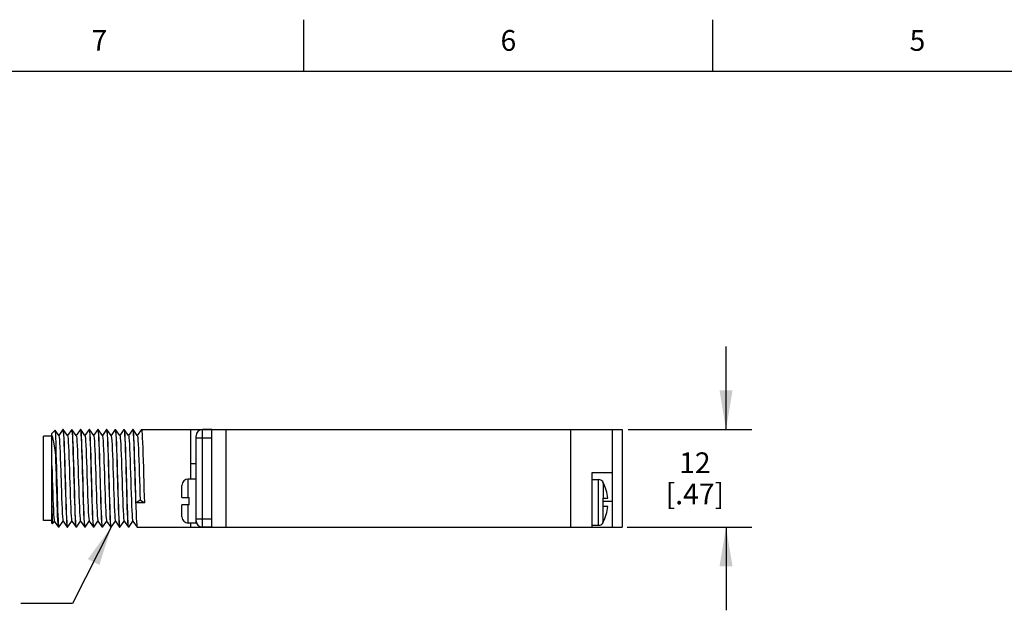
# Model space of a CAD drawing. Units: inches. Extents: x 0.4 to 16.6, y 0.6 to 10.4.
# Drawn here: x 3.2 to 7.9, y 7.5 to 10.4 of the extents above; entities that cross this region are included whole.
import ezdxf

# ---------------------------------------------------------------- set-up
doc = ezdxf.new("R2010")
doc.units = ezdxf.units.IN
doc.header["$LTSCALE"] = 0.935
doc.header["$MEASUREMENT"] = 0
doc.layers.get('0').update_dxf_attribs({"linetype": 'CONTINUOUS'})
for name, color, linetype in [('02___PRT_ALL_AXES', 7, 'CONTINUOUS'), ('AXIS_COSMETIC_THREADS', 7, 'CONTINUOUS'), ('NOTES', 7, 'CONTINUOUS'), ('SCHEME_DIMS', 7, 'CONTINUOUS')]:
    doc.layers.add(name, color=color, linetype=linetype)
doc.styles.add('TEXTSTYLE_2', font='txt', dxfattribs={"width": 0.8})
doc.dimstyles.new('DIMSTYLE_1', dxfattribs={"dimtxt": 0.1, "dimasz": 0.1875, "dimexe": 0.18, "dimexo": 0.0625, "dimgap": 0.09, "dimtad": 0, "dimtih": 1, "dimtoh": 1, "dimdec": 1, "dimzin": 4, "dimdsep": 46, "dimtxsty": 'STANDARD', "dimblk": '_FILLED', "dimblk1": '_FILLED', "dimblk2": '_FILLED', "dimcen": 0.09, "dimadec": 0, "dimazin": 0, "dimtp": 0.1, "dimtm": 0.1, "dimtfac": 1, "dimtdec": 1, "dimtofl": 0, "dimtmove": 0, "dimatfit": 3, "dimldrblk": '_FILLED', "dimfxl": 1, "dimtolj": 1, "dimtzin": 4, "dimarcsym": 0})
doc.dimstyles.get("Standard").update_dxf_attribs({"dimtxt": 0.1, "dimasz": 0.1875, "dimexe": 0.18, "dimexo": 0.0625, "dimgap": 0.09, "dimtad": 0, "dimtih": 1, "dimtoh": 1, "dimdec": 3, "dimzin": 4, "dimdsep": 46, "dimtxsty": 'STANDARD', "dimblk": '_FILLED', "dimblk1": '_FILLED', "dimblk2": '_FILLED', "dimcen": 0.09, "dimadec": 0, "dimazin": 0, "dimtol": 1, "dimtp": 0.005, "dimtm": 0.005, "dimtfac": 1, "dimtdec": 3, "dimtofl": 0, "dimtmove": 0, "dimatfit": 3, "dimldrblk": '_FILLED', "dimfxl": 1, "dimtolj": 1, "dimtzin": 4, "dimarcsym": 0})

# ---------------------------------------------------------------- blocks, each defined once
blk = doc.blocks.new('_FILLED')
at = {"color": 0, "linetype": 'BYBLOCK'}
blk.add_solid([(0, 0), (-1, 0.167), (-1, -0.167)], dxfattribs=at)
blk = doc.blocks.new('*D10')
at = {"layer": 'SCHEME_DIMS', "color": 2, "linetype": 'CONTINUOUS'}
for p, q in [((6.5931, 8.3879), (6.5931, 8.7879)), ((6.1221, 8.3879), (6.7181, 8.3879)), ((6.117, 7.9159), (6.7181, 7.9159)), ((6.5931, 7.9159), (6.5931, 7.5159))]:
    blk.add_line(p, q, dxfattribs=at)
at = {"layer": 'SCHEME_DIMS', "color": 2, "linetype": 'CONTINUOUS', "xscale": 0.1875, "yscale": 0.1875, "zscale": 0.1875}
for p, rotation in [((6.5931, 8.3879), 270), ((6.5931, 7.9159), 90)]:
    blk.add_blockref('_FILLED', p, dxfattribs=dict(at, rotation=rotation))
at = {"layer": 'SCHEME_DIMS', "color": 2, "linetype": 'CONTINUOUS', "insert": (6.4431, 8.2769), "char_height": 0.1, "width": 0.5, "attachment_point": 2, "line_spacing_factor": 0.9}
blk.add_mtext('12\\P[.47]', dxfattribs=at)

msp = doc.modelspace()

# ---------------------------------------------------------------- linework, layer by layer
at = {"color": 2, "linetype": 'CONTINUOUS'}
for p, q in [((4.56, 10.112), (4.56, 10.362)), ((6.53, 10.112), (6.53, 10.362)), ((16.38, 10.112), (0.62, 10.112))]:
    msp.add_line(p, q, dxfattribs=at)
at = {"color": 7, "linetype": 'CONTINUOUS'}
for p, q in [((3.3067, 7.9481), (3.3067, 8.3556)), ((3.3461, 8.3556), (3.3067, 8.3556)), ((3.362, 8.3837), (3.3461, 8.3679)), ((3.3461, 7.9359), (3.3461, 8.3679)), ((3.362, 8.3837), (3.3621, 8.3837)), ((3.3799, 8.3584), (3.3621, 8.3837)), ((3.3998, 8.3877), (3.3796, 8.3588)), ((3.4001, 8.3879), (3.3998, 8.3877)), ((3.4001, 8.3879), (3.4011, 8.385)), ((3.4011, 8.3879), (3.4001, 8.3879)), ((3.4014, 8.3877), (3.4011, 8.3879)), ((3.4219, 8.3584), (3.4014, 8.3877)), ((3.4418, 8.3877), (3.4216, 8.3588)), ((3.4418, 8.3877), (3.4421, 8.3879)), ((3.4421, 8.3879), (3.4431, 8.385)), ((3.4431, 8.3879), (3.4421, 8.3879)), ((3.4434, 8.3877), (3.4431, 8.3879)), ((3.4639, 8.3584), (3.4434, 8.3877)), ((3.4838, 8.3877), (3.4636, 8.3588)), ((3.4838, 8.3877), (3.4841, 8.3879)), ((3.4841, 8.3879), (3.485, 8.3856)), ((3.4851, 8.3879), (3.4841, 8.3879)), ((3.4854, 8.3877), (3.4851, 8.3879)), ((3.5059, 8.3584), (3.4854, 8.3877)), ((3.5258, 8.3877), (3.5056, 8.3588)), ((3.5258, 8.3877), (3.5261, 8.3879)), ((3.5261, 8.3879), (3.5271, 8.385)), ((3.5271, 8.3879), (3.5261, 8.3879)), ((3.5274, 8.3877), (3.5271, 8.3879)), ((3.5479, 8.3584), (3.5274, 8.3877)), ((3.5678, 8.3877), (3.5476, 8.3588)), ((3.5678, 8.3877), (3.5681, 8.3879)), ((3.5681, 8.3879), (3.5691, 8.385)), ((3.5691, 8.3879), (3.5681, 8.3879)), ((3.5694, 8.3877), (3.5691, 8.3879)), ((3.5899, 8.3584), (3.5694, 8.3877)), ((3.6098, 8.3877), (3.5896, 8.3588)), ((3.6098, 8.3877), (3.6101, 8.3879)), ((3.6101, 8.3879), (3.6111, 8.385)), ((3.6111, 8.3879), (3.6101, 8.3879)), ((3.6114, 8.3877), (3.6111, 8.3879)), ((3.6319, 8.3584), (3.6114, 8.3877)), ((3.6518, 8.3877), (3.6316, 8.3588)), ((3.6518, 8.3877), (3.6521, 8.3879)), ((3.6521, 8.3879), (3.6531, 8.385)), ((3.6531, 8.3879), (3.6521, 8.3879)), ((3.6534, 8.3877), (3.6531, 8.3879)), ((3.6739, 8.3584), (3.6534, 8.3877)), ((3.6938, 8.3877), (3.6736, 8.3588)), ((3.6938, 8.3877), (3.6941, 8.3879)), ((3.6941, 8.3879), (3.6951, 8.385)), ((3.6951, 8.3879), (3.6941, 8.3879)), ((3.6954, 8.3877), (3.6951, 8.3879)), ((3.7159, 8.3584), (3.6954, 8.3877)), ((3.7358, 8.3877), (3.7156, 8.3588)), ((3.7358, 8.3877), (3.7361, 8.3879)), ((3.7361, 8.3879), (3.7371, 8.385)), ((3.7371, 8.3879), (3.7361, 8.3879)), ((3.7374, 8.3877), (3.7371, 8.3879)), ((3.7579, 8.3584), (3.7374, 8.3877)), ((3.7778, 8.3877), (3.7576, 8.3588)), ((3.7778, 8.3877), (3.7781, 8.3879)), ((3.7781, 8.3879), (6.0931, 8.3879)), ((4.0411, 7.9469), (4.0411, 8.3569)), ((4.1161, 8.3869), (4.0711, 8.3869)), ((4.1161, 7.9159), (4.1161, 8.3879)), ((4.1861, 7.9159), (4.1861, 8.3879)), ((5.8461, 7.9159), (5.8461, 8.3879)), ((6.0461, 7.9159), (6.0461, 8.3879)), ((6.0931, 8.3879), (6.0931, 7.9159)), ((4.0161, 8.1479), (4.0161, 8.3248)), ((3.3661, 8.2381), (3.3661, 8.2699)), ((6.0461, 8.1789), (5.9461, 8.1789)), ((5.9461, 8.1789), (5.9461, 7.9159)), ((3.9731, 8.0599), (3.9731, 8.1179)), ((5.9461, 8.1459), (5.9791, 8.1459)), ((5.9991, 8.1359), (5.9991, 8.1338)), ((6.0009, 8.1309), (6.0003, 8.1319)), ((3.7511, 8.0339), (3.7716, 8.0485)), ((3.7921, 8.0339), (3.7511, 8.0339)), ((3.7716, 8.0485), (3.7921, 8.0339)), ((3.9731, 8.0599), (4.0081, 8.0599)), ((3.9731, 7.9659), (3.9731, 8.0239)), ((4.0081, 8.0239), (3.9731, 8.0239)), ((4.0081, 8.0239), (4.0081, 8.0599)), ((5.9991, 8.0559), (6.0241, 8.0559)), ((5.9991, 8.0559), (5.9991, 8.0159)), ((6.0241, 8.0159), (5.9991, 8.0159)), ((3.3461, 7.9481), (3.3067, 7.9481)), ((3.3496, 7.9323), (3.3461, 7.9359)), ((3.3496, 7.9323), (3.3498, 7.9324)), ((3.3498, 7.9324), (3.3586, 7.9449)), ((3.3583, 7.9454), (3.3788, 7.9161)), ((3.3804, 7.9161), (3.4006, 7.9449)), ((3.4003, 7.9454), (3.4208, 7.9161)), ((3.4221, 7.9159), (3.421, 7.9188)), ((3.4224, 7.9161), (3.4426, 7.9449)), ((3.4423, 7.9454), (3.4628, 7.9161)), ((3.4644, 7.9161), (3.4846, 7.9449)), ((3.4843, 7.9454), (3.5048, 7.9161)), ((3.5061, 7.9159), (3.505, 7.9187)), ((3.5064, 7.9161), (3.5266, 7.9449)), ((3.5263, 7.9454), (3.5468, 7.9161)), ((3.5481, 7.9159), (3.547, 7.9187)), ((3.5484, 7.9161), (3.5686, 7.9449)), ((3.5683, 7.9454), (3.5888, 7.9161)), ((3.5901, 7.9159), (3.589, 7.9188)), ((3.5904, 7.9161), (3.6106, 7.9449)), ((3.6103, 7.9454), (3.6308, 7.9161)), ((3.6324, 7.9161), (3.6526, 7.9449)), ((3.6523, 7.9454), (3.6728, 7.9161)), ((3.6741, 7.9159), (3.673, 7.9188)), ((3.6744, 7.9161), (3.6946, 7.9449)), ((3.6943, 7.9454), (3.7148, 7.9161)), ((3.7161, 7.9159), (3.715, 7.9187)), ((3.7164, 7.9161), (3.7366, 7.9449)), ((3.7363, 7.9454), (3.7568, 7.9161)), ((5.9461, 7.9259), (5.9791, 7.9259)), ((5.9991, 7.9379), (6, 7.9393)), ((5.9991, 7.9379), (5.9991, 7.9359)), ((6, 7.9393), (6.0009, 7.9408)), ((3.3791, 7.9159), (3.3788, 7.9161)), ((3.3801, 7.9159), (3.3791, 7.9159)), ((3.3795, 7.9169), (3.3801, 7.9159)), ((3.3801, 7.9159), (3.3804, 7.9161)), ((3.4208, 7.9161), (3.4211, 7.9159)), ((3.4221, 7.9159), (3.4211, 7.9159)), ((3.4224, 7.9161), (3.4221, 7.9159)), ((3.4628, 7.9161), (3.4631, 7.9159)), ((3.4641, 7.9159), (3.4631, 7.9185)), ((3.4641, 7.9159), (3.4631, 7.9159)), ((3.4644, 7.9161), (3.4641, 7.9159)), ((3.5048, 7.9161), (3.5051, 7.9159)), ((3.5061, 7.9159), (3.5051, 7.9159)), ((3.5064, 7.9161), (3.5061, 7.9159)), ((3.5468, 7.9161), (3.5471, 7.9159)), ((3.5481, 7.9159), (3.5471, 7.9159)), ((3.5484, 7.9161), (3.5481, 7.9159)), ((3.5888, 7.9161), (3.5891, 7.9159)), ((3.5901, 7.9159), (3.5891, 7.9159)), ((3.5904, 7.9161), (3.5901, 7.9159)), ((3.6308, 7.9161), (3.6311, 7.9159)), ((3.6321, 7.9159), (3.6311, 7.9187)), ((3.6321, 7.9159), (3.6311, 7.9159)), ((3.6324, 7.9161), (3.6321, 7.9159)), ((3.6728, 7.9161), (3.6731, 7.9159)), ((3.6741, 7.9159), (3.6731, 7.9159)), ((3.6744, 7.9161), (3.6741, 7.9159)), ((3.7148, 7.9161), (3.7151, 7.9159)), ((3.7161, 7.9159), (3.7151, 7.9159)), ((3.7164, 7.9161), (3.7161, 7.9159)), ((3.7568, 7.9161), (3.7571, 7.9159)), ((3.7571, 7.9159), (6.0931, 7.9159)), ((4.1161, 7.9169), (4.0711, 7.9169))]:
    msp.add_line(p, q, dxfattribs=at)
at = {"color": 9, "linetype": 'CONTINUOUS'}
for p, q in [((4.0411, 8.3469), (4.1161, 8.3469)), ((4.0711, 7.9169), (4.0711, 8.3869)), ((4.0031, 8.0599), (4.0031, 8.1479)), ((5.9791, 7.9259), (5.9791, 8.1459)), ((6.0009, 8.1309), (6.0009, 8.0559)), ((4.0031, 7.9359), (4.0031, 8.0239)), ((6.0461, 8.0409), (5.9991, 8.0409)), ((6.0009, 7.9408), (6.0009, 8.0159)), ((4.0411, 7.9569), (4.1161, 7.9569))]:
    msp.add_line(p, q, dxfattribs=at)
at = {"color": 7, "linetype": 'CONTINUOUS'}
for points in [[(3.3461, 8.3582), (3.3489, 8.351), (3.3518, 8.3402), (3.3546, 8.326), (3.3575, 8.3084), (3.3604, 8.2876), (3.3633, 8.2639), (3.3661, 8.2381)], [(3.3621, 8.3837), (3.3625, 8.3823), (3.3631, 8.3756), (3.3637, 8.3636), (3.3643, 8.3466), (3.3649, 8.3249), (3.3655, 8.2992), (3.3661, 8.2699)], [(3.3799, 8.3584), (3.3804, 8.3571), (3.3815, 8.3506), (3.3825, 8.339), (3.3836, 8.3225), (3.3847, 8.3017), (3.3857, 8.2771), (3.3868, 8.2492), (3.3879, 8.2189), (3.389, 8.1868), (3.3911, 8.1208)], [(3.4011, 8.385), (3.4022, 8.3765), (3.4032, 8.3624), (3.4043, 8.3433), (3.4053, 8.3194), (3.4064, 8.2911), (3.4074, 8.2593), (3.4085, 8.2252), (3.4095, 8.1896), (3.4116, 8.1155)], [(3.4127, 8.1145), (3.4105, 8.1891), (3.4095, 8.2251), (3.4084, 8.259), (3.4074, 8.2903), (3.4064, 8.3184), (3.4053, 8.3424), (3.4043, 8.3618), (3.4032, 8.3762), (3.4021, 8.385), (3.4014, 8.3877)], [(3.4219, 8.3584), (3.4222, 8.3578), (3.4233, 8.3523), (3.4243, 8.3416), (3.4254, 8.3261), (3.4265, 8.306), (3.4275, 8.2821), (3.4286, 8.2548), (3.4297, 8.2249), (3.4308, 8.193), (3.4318, 8.1602), (3.4329, 8.1271), (3.434, 8.0947), (3.435, 8.0637), (3.4361, 8.035), (3.4372, 8.0092), (3.4383, 7.9872), (3.4393, 7.9693), (3.4404, 7.9562), (3.4415, 7.9481), (3.4423, 7.9454)], [(3.4431, 8.385), (3.4442, 8.3762), (3.4453, 8.3618), (3.4463, 8.3424), (3.4474, 8.3184), (3.4484, 8.2903), (3.4494, 8.259), (3.4505, 8.2251), (3.4515, 8.1891)], [(3.4478, 8.3326), (3.4468, 8.3518), (3.4459, 8.3673), (3.445, 8.3787), (3.444, 8.3856), (3.4434, 8.3877)], [(3.4639, 8.3584), (3.465, 8.3537), (3.4661, 8.344), (3.4672, 8.3294), (3.4683, 8.3102)], [(3.485, 8.3856), (3.486, 8.3787), (3.4869, 8.3673), (3.4878, 8.3518), (3.4888, 8.3326)], [(3.4966, 8.1151), (3.4945, 8.1886), (3.4935, 8.2244), (3.4925, 8.2587), (3.4914, 8.2907), (3.4903, 8.3192), (3.4893, 8.3432), (3.4882, 8.3623), (3.4872, 8.3764), (3.4861, 8.385), (3.4854, 8.3877)], [(3.5059, 8.3584), (3.507, 8.3541), (3.5081, 8.3447), (3.5091, 8.3302), (3.5102, 8.3112), (3.5113, 8.288), (3.5124, 8.2614), (3.5134, 8.2319), (3.5145, 8.2003), (3.5156, 8.1675), (3.5167, 8.1342), (3.5177, 8.1015), (3.5188, 8.07), (3.5199, 8.0406), (3.521, 8.0141), (3.522, 7.9912), (3.5231, 7.9725), (3.5242, 7.9583), (3.5253, 7.9492), (3.5263, 7.9454)], [(3.5271, 8.385), (3.5282, 8.3764), (3.5292, 8.3623), (3.5303, 8.3432), (3.5313, 8.3192), (3.5324, 8.2907), (3.5335, 8.2587), (3.5345, 8.2244), (3.5355, 8.1886)], [(3.5386, 8.1149), (3.5365, 8.1892), (3.5355, 8.225), (3.5344, 8.2591), (3.5334, 8.2909), (3.5323, 8.3192), (3.5313, 8.3431), (3.5302, 8.3623), (3.5292, 8.3764), (3.5281, 8.385), (3.5274, 8.3877)], [(3.5479, 8.3584), (3.5489, 8.3544), (3.55, 8.3452), (3.5511, 8.331), (3.5522, 8.3122), (3.5532, 8.2892), (3.5543, 8.2627), (3.5554, 8.2333), (3.5565, 8.2018), (3.5575, 8.169), (3.5586, 8.1358), (3.5597, 8.1029), (3.5608, 8.0714), (3.5618, 8.0419), (3.5629, 8.0153), (3.564, 7.9922), (3.5651, 7.9732), (3.5661, 7.9589), (3.5672, 7.9495), (3.5683, 7.9454)], [(3.5691, 8.385), (3.5702, 8.3764), (3.5712, 8.3623), (3.5723, 8.3431), (3.5733, 8.3192), (3.5744, 8.2909), (3.5754, 8.2591), (3.5765, 8.225), (3.5775, 8.1892), (3.5796, 8.1149)], [(3.5807, 8.1145), (3.5785, 8.1892), (3.5775, 8.2251), (3.5764, 8.2591), (3.5754, 8.2904), (3.5744, 8.3184), (3.5733, 8.3424), (3.5723, 8.3618), (3.5712, 8.3762), (3.5701, 8.385), (3.5694, 8.3877)], [(3.5899, 8.3584), (3.5909, 8.3547), (3.592, 8.3458), (3.593, 8.3318), (3.5941, 8.3131), (3.5952, 8.2903), (3.5963, 8.264), (3.5973, 8.2347), (3.5984, 8.2033), (3.5995, 8.1705), (3.6006, 8.1373), (3.6016, 8.1044), (3.6027, 8.0728), (3.6038, 8.0432), (3.6049, 8.0165), (3.6059, 7.9932), (3.607, 7.974), (3.6081, 7.9594), (3.6092, 7.9498), (3.6103, 7.9454)], [(3.6111, 8.385), (3.6122, 8.3762), (3.6133, 8.3618), (3.6143, 8.3424), (3.6154, 8.3184), (3.6164, 8.2904), (3.6174, 8.2591), (3.6185, 8.2251), (3.6195, 8.1892)], [(3.6206, 8.1884), (3.6195, 8.2242), (3.6185, 8.2583), (3.6174, 8.2902), (3.6163, 8.3186), (3.6153, 8.3426), (3.6143, 8.3619), (3.6132, 8.3762), (3.6121, 8.385), (3.6114, 8.3877)], [(3.6319, 8.3584), (3.6328, 8.355), (3.6339, 8.3463), (3.635, 8.3325), (3.6361, 8.3141), (3.6371, 8.2915), (3.6382, 8.2652), (3.6393, 8.2361), (3.6404, 8.2047), (3.6414, 8.172), (3.6425, 8.1388), (3.6436, 8.1059), (3.6447, 8.0742), (3.6457, 8.0445), (3.6468, 8.0176), (3.6479, 7.9942), (3.649, 7.9748), (3.65, 7.96), (3.6511, 7.9501), (3.6523, 7.9454)], [(3.6531, 8.385), (3.6542, 8.3762), (3.6553, 8.3619), (3.6563, 8.3426), (3.6573, 8.3186), (3.6584, 8.2902), (3.6595, 8.2583), (3.6605, 8.2242), (3.6616, 8.1884)], [(3.6646, 8.1153), (3.6625, 8.1887), (3.6615, 8.2245), (3.6605, 8.2588), (3.6594, 8.2908), (3.6583, 8.3193), (3.6573, 8.3432), (3.6562, 8.3624), (3.6552, 8.3764), (3.6541, 8.385), (3.6534, 8.3877)], [(3.6739, 8.3584), (3.6748, 8.3553), (3.6759, 8.3468), (3.6769, 8.3333), (3.678, 8.315), (3.6791, 8.2926), (3.6802, 8.2665), (3.6812, 8.2375), (3.6823, 8.2062), (3.6834, 8.1736), (3.6845, 8.1404), (3.6855, 8.1074), (3.6866, 8.0757), (3.6877, 8.0459), (3.6888, 8.0188), (3.6898, 7.9952), (3.6909, 7.9756), (3.692, 7.9606), (3.6931, 7.9505), (3.6941, 7.9456), (3.6943, 7.9454)], [(3.6951, 8.385), (3.6962, 8.3764), (3.6972, 8.3624), (3.6983, 8.3432), (3.6993, 8.3193), (3.7004, 8.2908), (3.7015, 8.2588), (3.7025, 8.2245), (3.7035, 8.1887), (3.7056, 8.1153)], [(3.7045, 8.189), (3.7035, 8.2248), (3.7025, 8.2588), (3.7014, 8.2905), (3.7003, 8.3188), (3.6993, 8.3428), (3.6982, 8.362), (3.6972, 8.3763), (3.6961, 8.385), (3.6954, 8.3877)], [(3.7159, 8.3584), (3.7167, 8.3556), (3.7178, 8.3473), (3.7189, 8.334), (3.72, 8.316), (3.721, 8.2937), (3.7221, 8.2678), (3.7232, 8.2389), (3.7243, 8.2077), (3.7253, 8.1751), (3.7264, 8.1419), (3.7275, 8.1089), (3.7286, 8.0771), (3.7296, 8.0472), (3.7307, 8.02), (3.7318, 7.9962), (3.7329, 7.9764), (3.7339, 7.9611), (3.735, 7.9508), (3.7361, 7.9457), (3.7363, 7.9454)], [(3.7371, 8.385), (3.7382, 8.3763), (3.7392, 8.362), (3.7403, 8.3428), (3.7413, 8.3188), (3.7424, 8.2905), (3.7435, 8.2588), (3.7445, 8.2248), (3.7455, 8.189)], [(3.7511, 8.0339), (3.7501, 8.0653), (3.7491, 8.0988), (3.7481, 8.1339), (3.7471, 8.1696), (3.7461, 8.2048), (3.7451, 8.2382), (3.7441, 8.2699), (3.7431, 8.2988), (3.7421, 8.3245), (3.7411, 8.3464), (3.7401, 8.3641), (3.7391, 8.3773), (3.7381, 8.3852), (3.7374, 8.3877)], [(3.7579, 8.3584), (3.7587, 8.3558), (3.7598, 8.3478), (3.7608, 8.3347), (3.7619, 8.3169), (3.763, 8.2948), (3.7641, 8.2691), (3.7651, 8.2403), (3.7662, 8.2092), (3.7673, 8.1766), (3.7684, 8.1434), (3.7694, 8.1104), (3.7705, 8.0785), (3.7716, 8.0485)], [(3.7781, 8.3879), (3.7791, 8.3852), (3.7801, 8.3773), (3.7811, 8.3641), (3.7821, 8.3464), (3.7831, 8.3245), (3.7841, 8.2988), (3.7851, 8.2699), (3.7861, 8.2382), (3.7871, 8.2048), (3.7881, 8.1696), (3.7891, 8.1339), (3.7901, 8.0988), (3.7911, 8.0653), (3.7921, 8.0339)], [(3.4631, 7.9185), (3.4621, 7.9267), (3.461, 7.9401), (3.46, 7.9583), (3.459, 7.981), (3.458, 8.0079), (3.4569, 8.0384), (3.4559, 8.0711), (3.4549, 8.1055), (3.4539, 8.1415), (3.4529, 8.1778), (3.4518, 8.2132), (3.4508, 8.2469), (3.4498, 8.2787), (3.4488, 8.3076), (3.4478, 8.3326)], [(3.4683, 8.3102), (3.4693, 8.2869), (3.4704, 8.2601), (3.4715, 8.2304), (3.4726, 8.1988), (3.4736, 8.1659), (3.4747, 8.1327), (3.4758, 8.1), (3.4769, 8.0686), (3.4779, 8.0393), (3.479, 8.013), (3.4801, 7.9903), (3.4812, 7.9717), (3.4822, 7.9578), (3.4833, 7.9489), (3.4843, 7.9454)], [(3.4888, 8.3326), (3.4898, 8.3076), (3.4908, 8.2787), (3.4918, 8.2469), (3.4928, 8.2132), (3.4939, 8.1778), (3.4949, 8.1415), (3.4959, 8.1055), (3.4969, 8.0711), (3.4979, 8.0384), (3.499, 8.0079), (3.5, 7.981), (3.501, 7.9583), (3.502, 7.9401), (3.5031, 7.9267), (3.5041, 7.9185), (3.5048, 7.9161)], [(3.3661, 8.2699), (3.3671, 8.2371), (3.3682, 8.2024), (3.3692, 8.1664), (3.3702, 8.1301), (3.3712, 8.0943), (3.3723, 8.0599), (3.3733, 8.0276), (3.3743, 7.9983), (3.3754, 7.9727), (3.3764, 7.9512), (3.3774, 7.9345), (3.3784, 7.923), (3.3795, 7.9169)], [(3.3461, 8.2128), (3.3472, 8.1805), (3.3482, 8.1474), (3.3493, 8.1145), (3.3504, 8.0825), (3.3515, 8.0523), (3.3525, 8.0247), (3.3536, 8.0003), (3.3547, 7.9798), (3.3557, 7.9637), (3.3568, 7.9525), (3.3579, 7.9463), (3.3583, 7.9454)], [(3.3788, 7.9161), (3.3785, 7.9169), (3.3774, 7.9232), (3.3764, 7.9348), (3.3754, 7.9516), (3.3743, 7.9732), (3.3733, 7.999), (3.3723, 8.0284), (3.3712, 8.0607), (3.3702, 8.0952), (3.3692, 8.131), (3.3682, 8.1674), (3.3671, 8.2033), (3.3661, 8.2381)], [(3.4515, 8.1891), (3.4537, 8.1145), (3.4547, 8.0785), (3.4557, 8.0446), (3.4568, 8.0132), (3.4578, 7.9853), (3.4589, 7.9614), (3.4599, 7.9419), (3.461, 7.9275), (3.462, 7.9188), (3.4628, 7.9161)], [(3.5355, 8.1886), (3.5376, 8.1151), (3.5387, 8.0793), (3.5397, 8.045), (3.5408, 8.013), (3.5419, 7.9845), (3.5429, 7.9605), (3.544, 7.9414), (3.545, 7.9273), (3.546, 7.9187), (3.5468, 7.9161)], [(3.6195, 8.1892), (3.6217, 8.1145), (3.6227, 8.0786), (3.6237, 8.0447), (3.6248, 8.0134), (3.6258, 7.9853), (3.6269, 7.9614), (3.6279, 7.9419), (3.629, 7.9275), (3.63, 7.9188), (3.6308, 7.9161)], [(3.6311, 7.9187), (3.63, 7.9272), (3.629, 7.9413), (3.6279, 7.9605), (3.6269, 7.9844), (3.6258, 8.0127), (3.6248, 8.0445), (3.6237, 8.0786), (3.6227, 8.1142), (3.6206, 8.1884)], [(3.6616, 8.1884), (3.6637, 8.1142), (3.6647, 8.0786), (3.6658, 8.0445), (3.6668, 8.0127), (3.6679, 7.9844), (3.6689, 7.9605), (3.67, 7.9413), (3.671, 7.9272), (3.6721, 7.9187), (3.6728, 7.9161)], [(3.715, 7.9187), (3.714, 7.9275), (3.7129, 7.9418), (3.7119, 7.9611), (3.7108, 7.9849), (3.7098, 8.013), (3.7087, 8.0446), (3.7077, 8.0786), (3.7067, 8.1145), (3.7045, 8.189)], [(3.7455, 8.189), (3.7477, 8.1145), (3.7487, 8.0786), (3.7497, 8.0446), (3.7508, 8.013), (3.7518, 7.9849), (3.7529, 7.9611), (3.7539, 7.9418), (3.755, 7.9275), (3.756, 7.9187), (3.7568, 7.9161)], [(3.3911, 8.1208), (3.3922, 8.0886), (3.3932, 8.058), (3.3943, 8.0298), (3.3954, 8.0047), (3.3965, 7.9834), (3.3975, 7.9664), (3.3986, 7.9542), (3.3997, 7.9471), (3.4003, 7.9454)], [(3.4116, 8.1155), (3.4127, 8.0797), (3.4137, 8.0455), (3.4148, 8.0136), (3.4158, 7.9852), (3.4169, 7.9612), (3.4179, 7.9418), (3.419, 7.9275), (3.42, 7.9188), (3.4208, 7.9161)], [(3.421, 7.9188), (3.42, 7.9275), (3.4189, 7.9419), (3.4179, 7.9614), (3.4168, 7.9853), (3.4158, 8.0132), (3.4147, 8.0446), (3.4137, 8.0785), (3.4127, 8.1145)], [(3.505, 7.9187), (3.504, 7.9273), (3.503, 7.9414), (3.5019, 7.9605), (3.5009, 7.9845), (3.4998, 8.013), (3.4987, 8.045), (3.4977, 8.0793), (3.4966, 8.1151)], [(3.547, 7.9187), (3.546, 7.9275), (3.5449, 7.9418), (3.5439, 7.9611), (3.5428, 7.985), (3.5418, 8.0132), (3.5407, 8.045), (3.5397, 8.079), (3.5386, 8.1149)], [(3.5796, 8.1149), (3.5807, 8.079), (3.5817, 8.045), (3.5828, 8.0132), (3.5838, 7.985), (3.5849, 7.9611), (3.5859, 7.9418), (3.587, 7.9275), (3.588, 7.9187), (3.5888, 7.9161)], [(3.589, 7.9188), (3.588, 7.9275), (3.5869, 7.9419), (3.5859, 7.9614), (3.5848, 7.9853), (3.5838, 8.0134), (3.5827, 8.0447), (3.5817, 8.0786), (3.5807, 8.1145)], [(3.673, 7.9188), (3.672, 7.9274), (3.671, 7.9415), (3.6699, 7.9606), (3.6689, 7.9846), (3.6678, 8.0131), (3.6667, 8.0451), (3.6657, 8.0794), (3.6646, 8.1153)], [(3.7056, 8.1153), (3.7067, 8.0794), (3.7077, 8.0451), (3.7088, 8.0131), (3.7099, 7.9846), (3.7109, 7.9606), (3.712, 7.9415), (3.713, 7.9274), (3.714, 7.9188), (3.7148, 7.9161)], [(6.0003, 8.1319), (5.9997, 8.1329), (5.9991, 8.1338)], [(3.3461, 8.0173), (3.3467, 7.9922), (3.3473, 7.971), (3.3479, 7.9539), (3.3485, 7.9417), (3.3492, 7.9344), (3.3496, 7.9323)]]:
    msp.add_lwpolyline(points, dxfattribs=at)
for centre, radius, start, end in [((4.0711, 8.3569), 0.03, 90, 180), ((5.9791, 8.1209), 0.025, 36.8699, 90), ((5.8261, 8.0359), 0.199, 5.7682, 28.5355), ((5.8261, 8.0359), 0.199, 331.4645, 354.2318), ((4.0711, 7.9469), 0.03, 180, 270), ((5.9791, 7.9509), 0.025, 270, 323.1301)]:
    msp.add_arc(centre, radius, start, end, dxfattribs=at)
at = {"layer": '02___PRT_ALL_AXES', "color": 7, "linetype": 'CONTINUOUS'}
msp.add_line((4.1161, 7.9169), (4.0711, 7.9169), dxfattribs=at)
at = {"layer": 'AXIS_COSMETIC_THREADS', "color": 7, "linetype": 'CONTINUOUS'}
for p, q in [((4.0161, 8.3248), (4.0161, 8.3879)), ((4.0411, 8.2219), (4.0161, 8.2219)), ((3.9731, 8.0599), (3.9731, 8.1178)), ((4.0411, 8.1479), (4.0031, 8.1479)), ((3.9731, 7.9659), (3.9731, 8.0239)), ((4.0411, 7.9359), (4.0031, 7.9359)), ((4.0161, 7.9159), (4.0161, 7.9359)), ((4.0411, 7.9359), (4.0411, 7.9469))]:
    msp.add_line(p, q, dxfattribs=at)
for centre, start, end in [((4.0031, 8.1179), 90, 180), ((4.0031, 7.9659), 180, 270)]:
    msp.add_arc(centre, 0.03, start, end, dxfattribs=at)

# ---------------------------------------------------------------- texts
at = {"color": 2, "linetype": 'CONTINUOUS', "char_height": 0.1, "width": 0.08, "attachment_point": 2, "line_spacing_factor": 0.9, "style": 'TEXTSTYLE_2'}
for s, insert in [('7', (3.575, 10.312)), ('6', (5.545, 10.312)), ('5', (7.515, 10.312))]:
    msp.add_mtext(s, dxfattribs=dict(at, insert=insert))

# ---------------------------------------------------------------- dimensions: what is measured, and where the dimension line sits
at = {"layer": 'SCHEME_DIMS', "color": 2, "linetype": 'CONTINUOUS'}
dim = msp.add_linear_dim(base=(6.5931, 7.9159), p1=(6.1221, 8.3879), p2=(6.117, 7.9159), angle=270, dimstyle='DIMSTYLE_1', dxfattribs=at)
dim.commit()
dim.dimension.update_dxf_attribs({"geometry": '*D10', "text_midpoint": (6.5181, 8.1519), "dimtype": 160})

# ---------------------------------------------------------------- leaders
at = {"layer": 'NOTES', "color": 2, "linetype": 'CONTINUOUS'}
msp.add_leader([(3.6321, 7.9159), (3.4465, 7.5492), (3.1965, 7.5492)], dimstyle='STANDARD', override={"dimtad": 0}, dxfattribs=at)

doc.saveas('drawing.dxf')
